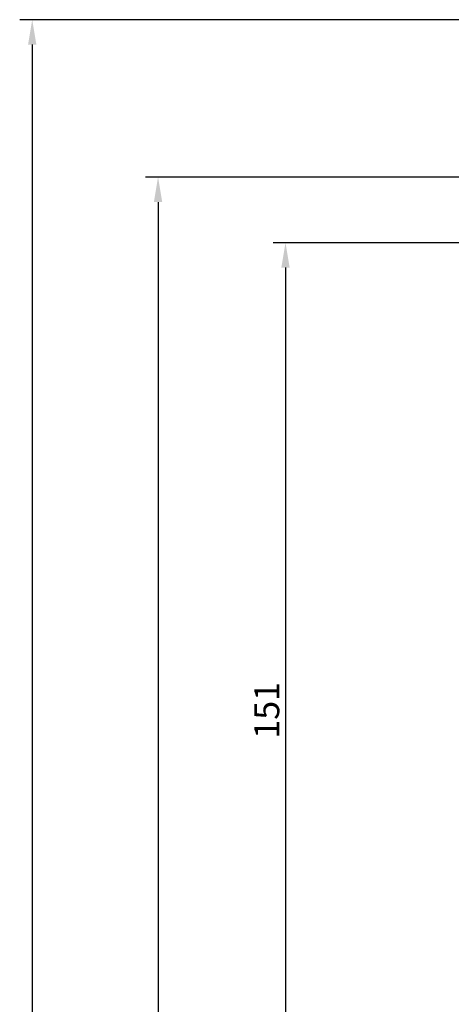
# Model space of a CAD drawing. Extents: x 3385 to 3876, y -295 to 282.
# Drawn here: x 3389 to 3458, y 100 to 258 of the extents above; entities that cross this region are included whole.
import ezdxf

# ---------------------------------------------------------------- set-up
doc = ezdxf.new("R2010")
doc.units = 0
doc.layers.get('0').update_dxf_attribs({"linetype": 'CONTINUOUS'})
doc.styles.add('CHINESE', font='simplex.shx', dxfattribs={"bigfont": 'chineset.shx'})

msp = doc.modelspace()

# ---------------------------------------------------------------- linework, layer by layer
for p, q in [((3502.69, 257.76), (3388.57, 257.76)), ((3390.57, 253.76), (3390.57, -72.44)), ((3488.19, 232.56), (3408.69, 232.56)), ((3410.69, 228.56), (3410.69, -72.44)), ((3475.69, 222.06), (3429.07, 222.06)), ((3431.07, 218.06), (3431.07, 75.06))]:
    msp.add_line(p, q)
for points in [[(3391.23, 253.76), (3389.9, 253.76), (3390.57, 257.76)], [(3411.36, 228.56), (3410.02, 228.56), (3410.69, 232.56)], [(3431.73, 218.06), (3430.4, 218.06), (3431.07, 222.06)]]:
    msp.add_solid(points)

# ---------------------------------------------------------------- texts
at = {"style": 'CHINESE'}
msp.add_text('151', height=4, rotation=90, dxfattribs=at).set_placement((3430.07, 142.65))

doc.saveas('drawing.dxf')
